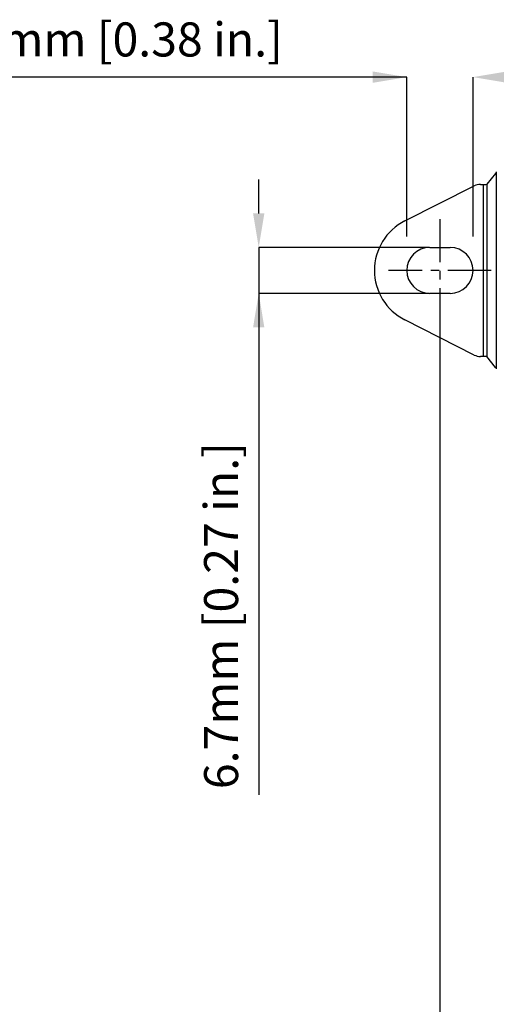
# Model space of a CAD drawing. Units: millimetres. Extents: x 5 to 589, y 5 to 415.
# Drawn here: x 240 to 310, y 104 to 248 of the extents above; entities that cross this region are included whole.
import ezdxf

# ---------------------------------------------------------------- set-up
doc = ezdxf.new("R2010")
doc.units = ezdxf.units.MM
doc.header["$PDSIZE"] = -1
doc.linetypes.add('CENTER', pattern=[10.16, 6.35, -1.27, 1.27, -1.27])
doc.layers.add('CENTRELINES', color=3, linetype='CENTER')
doc.layers.add('DIMENSIONS', color=1, linetype='Continuous', lineweight=15)
doc.styles.add('SLDTEXTSTYLE0', font='TXT', dxfattribs={"width": 0.75})
doc.styles.get("Standard").update_dxf_attribs({"font": 'arial.ttf'})
doc.dimstyles.new('SLDDIMSTYLE0', dxfattribs={"dimtxt": 6.5, "dimasz": 3.302, "dimexe": 0, "dimexo": 0.0625, "dimgap": 1.625, "dimtad": 1, "dimdec": 1, "dimrnd": 1e-09, "dimzin": 4, "dimdsep": 46, "dimtxsty": 'SLDTEXTSTYLE0', "dimsah": 1, "dimcen": 0.09, "dimadec": 0, "dimazin": 1, "dimtfac": 1, "dimtdec": 1, "dimtofl": 0, "dimtmove": 0, "dimatfit": 3, "dimfxl": 1, "dimfrac": 2, "dimtolj": 1, "dimtzin": 12, "dimarcsym": 0})
doc.dimstyles.new('SLDDIMSTYLE1', dxfattribs={"dimtxt": 6.5, "dimasz": 3.302, "dimexe": 0, "dimexo": 0.0625, "dimgap": 1.625, "dimtad": 1, "dimdec": 1, "dimrnd": 1e-09, "dimzin": 12, "dimdsep": 46, "dimtxsty": 'SLDTEXTSTYLE0', "dimsah": 1, "dimcen": 0.09, "dimadec": 0, "dimazin": 3, "dimtfac": 1, "dimtdec": 1, "dimtofl": 0, "dimtmove": 0, "dimatfit": 3, "dimfxl": 1, "dimfrac": 2, "dimtolj": 1, "dimtzin": 12, "dimarcsym": 0})
doc.dimstyles.new('SLDDIMSTYLE2', dxfattribs={"dimtxt": 6.5, "dimasz": 3.302, "dimexe": 0, "dimexo": 0.0625, "dimgap": 1.625, "dimtad": 1, "dimdec": 1, "dimrnd": 1e-09, "dimzin": 12, "dimdsep": 46, "dimtxsty": 'SLDTEXTSTYLE0', "dimsah": 1, "dimcen": 0.09, "dimadec": 0, "dimazin": 3, "dimtfac": 1, "dimtdec": 1, "dimtmove": 0, "dimatfit": 0, "dimfxl": 1, "dimfrac": 2, "dimtolj": 1, "dimtzin": 12, "dimarcsym": 0})

# ---------------------------------------------------------------- blocks, each defined once
blk = doc.blocks.new('_D')
at = {"layer": 'Defpoints', "color": 0}
for p in [(302.03, 203.73), (449.03, 203.73), (449.03, 58.22)]:
    blk.add_point(p, dxfattribs=at)
at = {"layer": 'DIMENSIONS', "color": 0, "lineweight": -2}
for p, q in [((302.03, 203.67), (302.03, 58.22)), ((449.03, 203.67), (449.03, 58.22)), ((307.03, 58.22), (444.03, 58.22))]:
    blk.add_line(p, q, dxfattribs=at)
at = {"layer": 'DIMENSIONS', "color": 0}
for points in [[(307.03, 59.05), (307.03, 57.38), (302.03, 58.22)], [(444.03, 57.38), (444.03, 59.05), (449.03, 58.22)]]:
    blk.add_solid(points, dxfattribs=at)
at = {"layer": 'DIMENSIONS', "color": 0, "insert": (375.53, 66.25), "char_height": 5, "attachment_point": 2}
blk.add_mtext('\\A1;147.0mm [5.79 in.]', dxfattribs=at)
blk = doc.blocks.new('_D_1')
at = {"layer": 'Defpoints', "color": 0}
for p in [(297.16, 239.65), (297.16, 216.19), (306.9, 216.19)]:
    blk.add_point(p, dxfattribs=at)
at = {"layer": 'DIMENSIONS', "color": 0, "lineweight": -2}
for p, q in [((297.16, 239.65), (227.19, 239.65)), ((292.16, 239.65), (287.16, 239.65)), ((297.16, 216.25), (297.16, 239.65)), ((306.9, 216.25), (306.9, 239.65)), ((311.9, 239.65), (316.9, 239.65))]:
    blk.add_line(p, q, dxfattribs=at)
at = {"layer": 'DIMENSIONS', "color": 0}
for points in [[(292.16, 238.81), (292.16, 240.48), (297.16, 239.65)], [(311.9, 240.48), (311.9, 238.81), (306.9, 239.65)]]:
    blk.add_solid(points, dxfattribs=at)
at = {"layer": 'DIMENSIONS', "color": 0, "insert": (253.46, 247.68), "char_height": 5, "attachment_point": 2}
blk.add_mtext('\\A1;9.7mm [0.38 in.]', dxfattribs=at)
blk = doc.blocks.new('_D_3')
at = {"layer": 'Defpoints', "color": 0}
for p in [(300.53, 214.64), (275.4, 207.9), (300.53, 207.9)]:
    blk.add_point(p, dxfattribs=at)
at = {"layer": 'DIMENSIONS', "color": 0, "lineweight": -2}
for p, q in [((275.4, 219.64), (275.4, 224.64)), ((300.46, 214.64), (275.4, 214.64)), ((275.4, 214.64), (275.4, 207.9)), ((300.46, 207.9), (275.4, 207.9)), ((275.4, 207.9), (275.4, 134.3)), ((275.4, 202.9), (275.4, 197.9))]:
    blk.add_line(p, q, dxfattribs=at)
at = {"layer": 'DIMENSIONS', "color": 0}
for points in [[(274.57, 219.64), (276.23, 219.64), (275.4, 214.64)], [(276.23, 202.9), (274.57, 202.9), (275.4, 207.9)]]:
    blk.add_solid(points, dxfattribs=at)
at = {"layer": 'DIMENSIONS', "color": 0, "insert": (267.37, 160.59), "char_height": 5, "attachment_point": 2, "rotation": 90}
blk.add_mtext('\\A1;6.7mm [0.27 in.]', dxfattribs=at)

msp = doc.modelspace()

# ---------------------------------------------------------------- linework, layer by layer
at = {"color": 7, "linetype": 'Continuous', "lineweight": 25, "ltscale": 2}
for p, q in [((310.22, 225.52), (308.93, 223.91)), ((310.32, 196.8), (310.32, 225.74)), ((296.86, 218.53), (307.07, 223.69)), ((307.97, 223.9), (308.43, 223.9)), ((308.43, 198.64), (308.43, 223.9)), ((308.93, 223.91), (308.93, 198.63)), ((300.53, 214.64), (303.53, 214.64)), ((303.53, 207.9), (300.53, 207.9)), ((307.07, 198.85), (296.86, 204.01)), ((308.43, 198.64), (307.97, 198.64)), ((310.22, 197.02), (308.93, 198.63))]:
    msp.add_line(p, q, dxfattribs=at)
at = {"color": 7, "linetype": 'Continuous', "lineweight": 25, "ltscale": 4}
for centre, radius, start, end in [((300.53, 211.27), 8.13, 116.8057, 243.1943), ((300.53, 211.27), 3.37, 90, 270), ((303.53, 211.27), 3.37, 270, 90)]:
    msp.add_arc(centre, radius, start, end, dxfattribs=at)
for centre, major_axis, ratio, start_param, end_param in [((310.22, 226.02), (0.076, 0.545), 0.287565, 3.591728, 4.212215), ((307.97, 221.9), (0.46, -1.95), 0.999638, 2.907751, 3.375435), ((308.43, 223.91), (0.5, 0), 0.017455, 4.712389, 6.269223), ((307.97, 200.64), (0.46, 1.95), 0.999638, 2.907751, 3.375435), ((308.43, 198.63), (0.5, 0), 0.017455, 0.013963, 1.570796), ((310.22, 196.52), (-0.076, 0.545), 0.287565, 5.212563, 5.83305)]:
    msp.add_ellipse(centre, major_axis=major_axis, ratio=ratio, start_param=start_param, end_param=end_param, dxfattribs=at)
at = {"layer": 'CENTRELINES', "linetype": 'CENTER'}
for p, q in [((302.03, 218.81), (302.03, 203.73)), ((309.56, 211.27), (294.49, 211.27))]:
    msp.add_line(p, q, dxfattribs=at)

# ---------------------------------------------------------------- dimensions: what is measured, and where the dimension line sits
at = {"layer": 'DIMENSIONS'}
for base, p1, p2, dimstyle, picture, middle in [((297.16, 239.65), (306.9, 216.19), (297.16, 216.19), 'SLDDIMSTYLE1', '_D_1', (253.46, 239.65)), ((449.03, 58.22), (302.03, 203.73), (449.03, 203.73), 'SLDDIMSTYLE0', '_D', (375.53, 58.22))]:
    dim = msp.add_linear_dim(base=base, p1=p1, p2=p2, dimstyle=dimstyle, override={"dimtxt": 5, "dimasz": 5, "dimzin": 0, "dimpost": 'mm', "dimtxsty": 'Standard'}, dxfattribs=at)
    dim.commit()
    dim.dimension.update_dxf_attribs({"geometry": picture, "text_midpoint": middle, "dimtype": 160})
dim = msp.add_linear_dim(base=(275.4, 207.9), p1=(300.53, 214.64), p2=(300.53, 207.9), angle=90, dimstyle='SLDDIMSTYLE2', override={"dimtxt": 5, "dimasz": 5, "dimzin": 0, "dimpost": 'mm', "dimtxsty": 'Standard'}, dxfattribs=at)
dim.commit()
dim.dimension.update_dxf_attribs({"geometry": '_D_3', "text_midpoint": (275.4, 160.59), "dimtype": 160})

doc.saveas('drawing.dxf')
